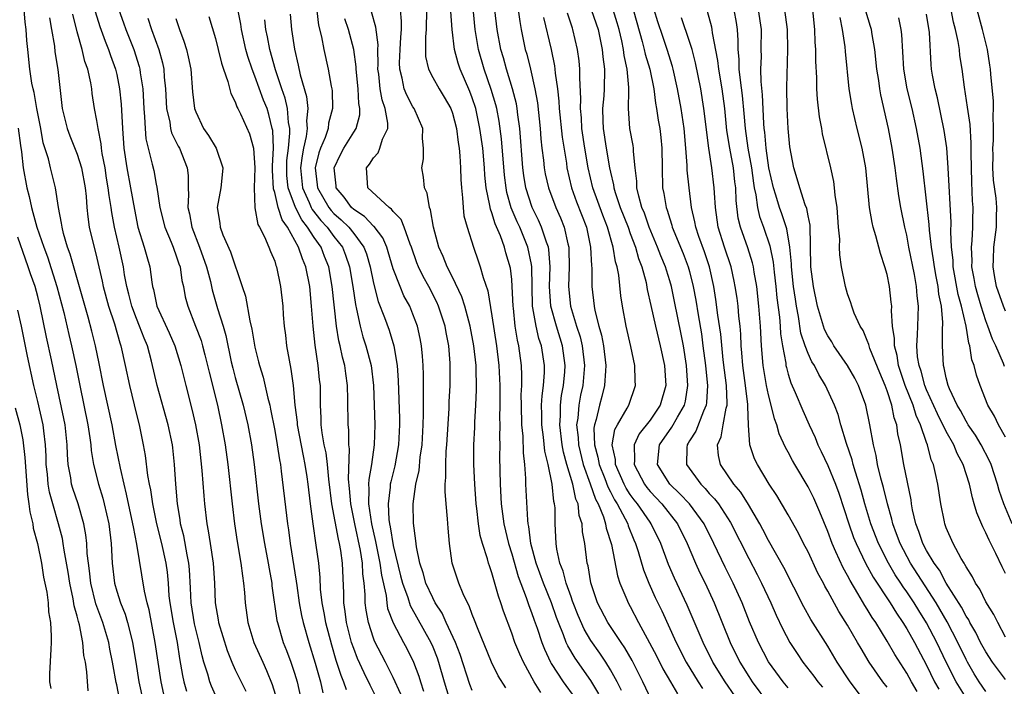
# Model space of a CAD drawing. Units: inches. Extents: x 2619000 to 2622000, y 1485000 to 1488000.
# Drawn here: x 2620173 to 2620273, y 1485525 to 1485592 of the extents above; entities that cross this region are included whole.
import ezdxf

# ---------------------------------------------------------------- set-up
doc = ezdxf.new("R2010")
doc.units = ezdxf.units.IN
doc.header["$MEASUREMENT"] = 0
doc.layers.add('LD26191485_2ft', color=186, linetype='Continuous')

msp = doc.modelspace()

# ---------------------------------------------------------------- linework, layer by layer
at = {"layer": 'LD26191485_2ft'}
for points, elevation in [([(2620209.334, 1485523.334), (2620208.657, 1485524.657), (2620208.072, 1485525.928), (2620207.379, 1485527.379), (2620207, 1485528.367), (2620206.786, 1485529), (2620206.263, 1485531), (2620206.132, 1485532.132), (2620205.983, 1485533), (2620205.982, 1485533.982), (2620205.858, 1485537), (2620205.69, 1485538.31), (2620205.564, 1485539), (2620205.442, 1485539.442), (2620204.799, 1485543), (2620204.482, 1485545.519), (2620204.333, 1485547), (2620204.193, 1485548.193), (2620204.018, 1485549), (2620203.801, 1485550.199), (2620203.715, 1485551), (2620203.711, 1485551.711), (2620203.627, 1485553), (2620203.621, 1485555), (2620203.548, 1485555.548), (2620203.413, 1485557), (2620203.083, 1485559.083), (2620202.878, 1485561), (2620202.739, 1485563), (2620202.542, 1485565), (2620202.161, 1485567), (2620201.799, 1485567.799), (2620201.415, 1485569), (2620200.291, 1485571), (2620199.744, 1485571.744), (2620199.352, 1485573), (2620199, 1485574.523), (2620198.881, 1485574.881), (2620198.781, 1485576.781), (2620198.778, 1485577.222), (2620198.866, 1485579), (2620198.797, 1485580.797), (2620198.758, 1485581), (2620198.406, 1485582.406), (2620198.219, 1485583), (2620197.873, 1485583.873), (2620197, 1485586.281), (2620196.702, 1485587), (2620196.279, 1485588.279), (2620196.09, 1485589), (2620195.639, 1485591), (2620195.553, 1485591.553), (2620195, 1485594.473)], 9166), ([(2620203.043, 1485594.957), (2620203.44, 1485591.441), (2620203.739, 1485590.261), (2620203.967, 1485589), (2620204.417, 1485587), (2620204.715, 1485585.285), (2620204.781, 1485585), (2620204.806, 1485584.806), (2620204.84, 1485583), (2620204.459, 1485581.541), (2620204.4, 1485581), (2620204.094, 1485580.094), (2620203.64, 1485579), (2620203.474, 1485578.526), (2620203.098, 1485577), (2620203.307, 1485575.307), (2620203.329, 1485575), (2620204.483, 1485573), (2620204.708, 1485572.708), (2620205, 1485572.39), (2620205.743, 1485571.743), (2620206.489, 1485571), (2620207, 1485570.359), (2620208.037, 1485569), (2620208.295, 1485568.295), (2620208.672, 1485567), (2620209, 1485565.351), (2620209.482, 1485563.482), (2620210.114, 1485561.886), (2620210.579, 1485560.579), (2620211.067, 1485559), (2620211.405, 1485557), (2620211.506, 1485555.506), (2620211.638, 1485551.638), (2620211.642, 1485551), (2620211.539, 1485549), (2620211.15, 1485546.85), (2620210.746, 1485545.254), (2620210.701, 1485545), (2620210.69, 1485544.69), (2620210.484, 1485543), (2620210.565, 1485541.435), (2620210.629, 1485541), (2620210.702, 1485540.702), (2620211, 1485538.793), (2620211.737, 1485535.737), (2620211.927, 1485535), (2620212.47, 1485533.53), (2620212.721, 1485532.721), (2620214.803, 1485529), (2620215, 1485528.537), (2620215.432, 1485527.432), (2620215.579, 1485527), (2620216.143, 1485525), (2620216.772, 1485523)], 9172), ([(2620234.114, 1485524.114), (2620233.67, 1485525), (2620233, 1485526.217), (2620232.521, 1485527), (2620231.913, 1485527.913), (2620231, 1485529.186), (2620230.326, 1485530.326), (2620229.72, 1485531.72), (2620229.211, 1485533), (2620229.166, 1485533.166), (2620229, 1485533.599), (2620228.51, 1485535), (2620228.208, 1485536.208), (2620227.877, 1485537), (2620227.568, 1485538.432), (2620227.487, 1485539), (2620227.408, 1485541), (2620227.38, 1485542.62), (2620227.331, 1485543), (2620227.255, 1485543.255), (2620227.082, 1485545), (2620226.687, 1485547), (2620226.361, 1485548.361), (2620226.222, 1485549.778), (2620226.047, 1485551), (2620226.055, 1485552.055), (2620226.027, 1485553), (2620226.067, 1485553.933), (2620226.206, 1485555), (2620226.3, 1485556.3), (2620226.305, 1485557), (2620226.017, 1485559), (2620225.75, 1485559.749), (2620225.468, 1485561), (2620225.15, 1485562.85), (2620225.111, 1485563), (2620225.06, 1485565), (2620225.04, 1485567), (2620225, 1485567.237), (2620224.637, 1485569), (2620223.803, 1485571), (2620223.549, 1485571.549), (2620222.954, 1485572.955), (2620222.515, 1485574.515), (2620222.426, 1485575), (2620222.265, 1485576.265), (2620221.955, 1485579.955), (2620221.723, 1485581.723), (2620221.481, 1485583), (2620221.389, 1485583.389), (2620220.929, 1485584.929), (2620220.201, 1485587), (2620219.648, 1485589), (2620219.307, 1485591), (2620218.914, 1485595)], 9184), ([(2620230.359, 1485595), (2620231.747, 1485591), (2620232.169, 1485589), (2620232.228, 1485588.228), (2620232.376, 1485587), (2620232.346, 1485585), (2620232.311, 1485584.311), (2620232.196, 1485583), (2620232.219, 1485581.781), (2620232.261, 1485581), (2620232.574, 1485579), (2620232.914, 1485577), (2620233, 1485576.584), (2620233.308, 1485575.308), (2620233.339, 1485575), (2620233.471, 1485574.529), (2620233.99, 1485573), (2620234.773, 1485571), (2620235, 1485570.372), (2620235.531, 1485569), (2620235.843, 1485567.843), (2620236.171, 1485567), (2620236.599, 1485565.401), (2620236.718, 1485564.718), (2620237.079, 1485563.079), (2620237.541, 1485561), (2620238.038, 1485559), (2620238.453, 1485557), (2620238.587, 1485555), (2620238.035, 1485553), (2620237, 1485551.491), (2620235.916, 1485550.083), (2620235.389, 1485549), (2620235.42, 1485547.42), (2620235.38, 1485547), (2620236.426, 1485545), (2620236.668, 1485544.668), (2620237, 1485544.255), (2620238.19, 1485543), (2620239.771, 1485541), (2620240.759, 1485539), (2620241.61, 1485537), (2620242.049, 1485536.049), (2620242.569, 1485535), (2620243.49, 1485533), (2620245.118, 1485529), (2620246.108, 1485527), (2620247, 1485525.54), (2620247.351, 1485525), (2620249, 1485522.772)], 9194), ([(2620234.761, 1485595), (2620236.218, 1485589.782), (2620236.416, 1485589), (2620236.518, 1485588.517), (2620236.967, 1485587), (2620237.385, 1485585), (2620237.561, 1485583.561), (2620237.673, 1485583), (2620237.833, 1485581.833), (2620237.987, 1485581), (2620238.092, 1485580.092), (2620238.202, 1485579), (2620238.22, 1485577), (2620238.279, 1485575), (2620238.411, 1485574.411), (2620238.632, 1485573), (2620238.739, 1485572.739), (2620239, 1485571.843), (2620239.207, 1485571.207), (2620239.254, 1485571), (2620240.341, 1485568.341), (2620240.866, 1485567), (2620241, 1485566.512), (2620241.376, 1485565), (2620241.628, 1485563.628), (2620241.863, 1485562.137), (2620242.202, 1485560.202), (2620242.362, 1485559), (2620242.612, 1485557), (2620242.637, 1485556.637), (2620242.819, 1485555), (2620242.727, 1485553.273), (2620242.684, 1485553), (2620242.402, 1485552.402), (2620241.633, 1485550.367), (2620241, 1485549.395), (2620240.861, 1485549.139), (2620240.76, 1485549), (2620240.73, 1485548.73), (2620240.688, 1485547), (2620242.138, 1485545), (2620242.579, 1485544.579), (2620243, 1485544.076), (2620243.531, 1485543.531), (2620243.919, 1485543), (2620245.139, 1485541.139), (2620247, 1485537.494), (2620247.866, 1485535.866), (2620248.304, 1485535), (2620249.222, 1485533), (2620249.767, 1485531.767), (2620250.414, 1485530.413), (2620251.174, 1485529), (2620251.889, 1485527.889), (2620252.489, 1485527), (2620253.584, 1485525.585), (2620253.988, 1485525), (2620254.451, 1485524.451)], 9198), ([(2620187.768, 1485523.768), (2620187.486, 1485525), (2620186.901, 1485529), (2620186.277, 1485532.277), (2620186.074, 1485533), (2620185.807, 1485534.193), (2620185.053, 1485538.947), (2620184.685, 1485540.685), (2620184.648, 1485541), (2620184.001, 1485544), (2620183.743, 1485545), (2620183.371, 1485546.629), (2620182.926, 1485548.926), (2620182.552, 1485551), (2620181.675, 1485555), (2620181.225, 1485557.225), (2620180.845, 1485559), (2620180.476, 1485560.477), (2620180.096, 1485561.904), (2620178.294, 1485568.294), (2620178.027, 1485569), (2620177.615, 1485570.385), (2620177.462, 1485571), (2620177.415, 1485571.414), (2620177.098, 1485573), (2620176.793, 1485575), (2620176.281, 1485577), (2620176.089, 1485577.911), (2620175.552, 1485579.552), (2620175.305, 1485581), (2620174.907, 1485583), (2620174.628, 1485584.628), (2620174.528, 1485585), (2620174.416, 1485585.584), (2620174.213, 1485587), (2620173.987, 1485589), (2620173.902, 1485589.902), (2620173.825, 1485591), (2620173.736, 1485591.736), (2620173.628, 1485593)], 9150), ([(2620176.197, 1485592.197), (2620176.412, 1485591), (2620176.691, 1485589.309), (2620176.75, 1485588.75), (2620177.033, 1485586.967), (2620177.477, 1485583), (2620177.968, 1485581), (2620178.246, 1485580.246), (2620179, 1485578.411), (2620179.449, 1485577), (2620179.799, 1485575), (2620179.894, 1485574.106), (2620179.96, 1485573), (2620180.063, 1485572.063), (2620180.218, 1485571), (2620181, 1485567.871), (2620181.532, 1485565.532), (2620181.624, 1485565), (2620182.173, 1485563), (2620182.77, 1485561.23), (2620183.309, 1485559.309), (2620183.424, 1485559), (2620183.866, 1485557), (2620184.282, 1485555), (2620185, 1485552.055), (2620185.276, 1485551), (2620185.685, 1485549), (2620185.89, 1485547.89), (2620186.131, 1485545.869), (2620186.294, 1485545), (2620186.423, 1485544.423), (2620186.619, 1485543), (2620187.027, 1485541), (2620187.531, 1485539), (2620187.972, 1485537), (2620188.098, 1485536.098), (2620188.2, 1485535), (2620188.294, 1485533.706), (2620188.381, 1485533), (2620188.713, 1485531), (2620189.106, 1485529), (2620189.357, 1485527.357), (2620189.653, 1485525.653), (2620189.801, 1485525), (2620190.062, 1485524.062)], 9152), ([(2620193, 1485523.658), (2620192.584, 1485524.584), (2620192.426, 1485525), (2620192.22, 1485525.78), (2620191.828, 1485527), (2620191.642, 1485527.643), (2620191.356, 1485529), (2620190.891, 1485530.891), (2620190.546, 1485533), (2620190.488, 1485534.488), (2620190.375, 1485536.376), (2620190.317, 1485537), (2620190.13, 1485537.869), (2620189.786, 1485539.786), (2620189.468, 1485541), (2620189.42, 1485541.42), (2620189.147, 1485543), (2620188.981, 1485545.019), (2620188.861, 1485547), (2620188.678, 1485548.678), (2620188.636, 1485549), (2620188.22, 1485551), (2620187.109, 1485555), (2620186.54, 1485557.46), (2620186.107, 1485559), (2620185.768, 1485559.769), (2620185.325, 1485561), (2620185, 1485561.78), (2620184.533, 1485563), (2620184.226, 1485564.226), (2620184.011, 1485565), (2620183.803, 1485566.197), (2620183.688, 1485567), (2620183.252, 1485569), (2620182.763, 1485571), (2620182.497, 1485572.497), (2620182.435, 1485573), (2620182.221, 1485574.221), (2620182.15, 1485575), (2620181.969, 1485575.969), (2620181.816, 1485577), (2620181.543, 1485578.457), (2620181.471, 1485579), (2620181.44, 1485579.44), (2620181.119, 1485581), (2620181, 1485581.804), (2620180.762, 1485583), (2620180.52, 1485584.52), (2620180.468, 1485585), (2620180.375, 1485585.625), (2620180.072, 1485587), (2620179.788, 1485587.788), (2620179.501, 1485589), (2620179, 1485590.776), (2620178.551, 1485592.551)], 9154), ([(2620180.827, 1485592.827), (2620181.304, 1485591.304), (2620181.826, 1485589.826), (2620182.176, 1485589), (2620182.375, 1485588.374), (2620182.876, 1485587), (2620183, 1485586.459), (2620183.295, 1485585), (2620183.456, 1485583.456), (2620183.586, 1485581), (2620183.73, 1485579), (2620184.009, 1485577), (2620184.404, 1485575), (2620184.795, 1485572.795), (2620185.154, 1485571), (2620185.792, 1485569), (2620186.042, 1485568.041), (2620186.36, 1485567), (2620186.562, 1485565.438), (2620186.632, 1485565), (2620186.717, 1485564.717), (2620187.074, 1485563), (2620188.307, 1485560.307), (2620188.881, 1485559), (2620189.507, 1485557), (2620189.987, 1485555), (2620190.609, 1485552.608), (2620190.986, 1485551), (2620191.336, 1485549), (2620191.627, 1485546.374), (2620191.811, 1485543.811), (2620191.89, 1485543), (2620192.122, 1485541), (2620192.274, 1485540.274), (2620192.454, 1485539), (2620192.767, 1485537), (2620192.893, 1485535), (2620192.963, 1485533), (2620193.284, 1485531.284), (2620193.323, 1485531), (2620194.18, 1485528.18), (2620194.657, 1485527), (2620195, 1485526.228), (2620195.588, 1485525), (2620196.061, 1485524.061)], 9156), ([(2620183.2, 1485593), (2620183.69, 1485591.69), (2620183.927, 1485591), (2620184.737, 1485589), (2620185.279, 1485587.279), (2620185.348, 1485587), (2620185.391, 1485586.609), (2620185.644, 1485585), (2620185.744, 1485583), (2620185.83, 1485582.17), (2620185.873, 1485581), (2620185.959, 1485579.959), (2620186.607, 1485577.393), (2620186.747, 1485576.747), (2620187, 1485575.357), (2620187.067, 1485575.067), (2620187.377, 1485573), (2620187.859, 1485571), (2620188.504, 1485569.497), (2620188.701, 1485569), (2620188.773, 1485568.773), (2620189, 1485568.199), (2620189.298, 1485567.298), (2620189.415, 1485567), (2620189.609, 1485565.608), (2620189.757, 1485565), (2620189.949, 1485563.95), (2620190.187, 1485563), (2620190.986, 1485560.986), (2620191.537, 1485559.538), (2620191.693, 1485559), (2620191.919, 1485558.081), (2620192.21, 1485557), (2620192.354, 1485556.353), (2620193.194, 1485553), (2620193.622, 1485551), (2620193.967, 1485549), (2620194.245, 1485547), (2620194.679, 1485543), (2620194.929, 1485541), (2620195.196, 1485539.196), (2620195.585, 1485537), (2620195.728, 1485535.728), (2620195.855, 1485535), (2620195.939, 1485534.061), (2620195.994, 1485533), (2620196.275, 1485531), (2620196.901, 1485529), (2620197.78, 1485527), (2620198.167, 1485526.167), (2620198.753, 1485524.753), (2620199.204, 1485523.204)], 9158), ([(2620186.166, 1485592.166), (2620186.515, 1485591), (2620187.252, 1485589), (2620187.633, 1485587.633), (2620187.761, 1485587), (2620187.82, 1485586.18), (2620187.949, 1485585), (2620188.054, 1485583), (2620188.365, 1485581.635), (2620188.448, 1485581), (2620188.559, 1485580.559), (2620189.218, 1485579.218), (2620189.345, 1485579), (2620190.124, 1485577), (2620190.221, 1485576.221), (2620190.238, 1485575), (2620190.28, 1485574.28), (2620190.211, 1485573), (2620190.36, 1485572.361), (2620190.596, 1485571), (2620191.39, 1485569), (2620192.107, 1485567), (2620192.502, 1485565.498), (2620192.68, 1485564.68), (2620193.217, 1485562.783), (2620193.773, 1485561), (2620194.05, 1485560.05), (2620194.604, 1485557.396), (2620194.752, 1485556.752), (2620195, 1485555.808), (2620195.813, 1485553), (2620196.279, 1485551), (2620196.649, 1485549), (2620196.93, 1485547), (2620197.353, 1485543), (2620197.632, 1485541), (2620197.966, 1485539), (2620198.344, 1485537), (2620198.431, 1485536.431), (2620198.698, 1485535), (2620198.72, 1485534.72), (2620199.221, 1485531.221), (2620199.269, 1485531), (2620199.863, 1485529), (2620200.19, 1485528.19), (2620200.622, 1485527), (2620201, 1485525.893), (2620201.267, 1485525), (2620201.919, 1485522.081)], 9160), ([(2620192.341, 1485592.341), (2620193, 1485590.092), (2620193.279, 1485589), (2620193.597, 1485587.597), (2620193.798, 1485587), (2620194.257, 1485585.743), (2620194.544, 1485584.544), (2620195, 1485583.685), (2620195.171, 1485583.17), (2620195.269, 1485583), (2620195.521, 1485582.48), (2620196.453, 1485580.453), (2620196.859, 1485579), (2620197.002, 1485577), (2620196.91, 1485575), (2620196.981, 1485572.981), (2620197.29, 1485571.29), (2620197.467, 1485571), (2620197.963, 1485570.037), (2620198.398, 1485569), (2620198.564, 1485568.564), (2620199, 1485567.553), (2620199.127, 1485567.127), (2620199.185, 1485567), (2620199.591, 1485565), (2620199.805, 1485563), (2620199.86, 1485562.14), (2620199.957, 1485561), (2620200.08, 1485560.08), (2620200.198, 1485559), (2620200.45, 1485557.55), (2620200.647, 1485556.646), (2620200.857, 1485555), (2620201.036, 1485553), (2620201.271, 1485551.271), (2620201.286, 1485551), (2620201.878, 1485547.877), (2620202.066, 1485547), (2620202.267, 1485545.733), (2620202.367, 1485545), (2620202.597, 1485543), (2620202.851, 1485541), (2620203.176, 1485538.824), (2620203.42, 1485537), (2620203.569, 1485535.569), (2620203.617, 1485534.383), (2620203.778, 1485533), (2620203.984, 1485531.984), (2620204.148, 1485531), (2620204.747, 1485528.747), (2620205.203, 1485527.203), (2620205.682, 1485525.682), (2620205.967, 1485525), (2620206.219, 1485524.219)], 9164), ([(2620200.566, 1485592.566), (2620200.693, 1485591), (2620200.995, 1485589.005), (2620201.388, 1485587.388), (2620201.593, 1485586.407), (2620202.229, 1485584.228), (2620202.345, 1485583), (2620202.225, 1485581.775), (2620202.282, 1485581), (2620202.189, 1485580.188), (2620201.919, 1485579), (2620201.764, 1485578.236), (2620201.621, 1485577), (2620201.807, 1485575), (2620202.49, 1485573.51), (2620202.697, 1485573), (2620202.799, 1485572.799), (2620203.675, 1485571.675), (2620204.294, 1485571), (2620205, 1485570.053), (2620205.854, 1485569), (2620206.182, 1485568.182), (2620206.587, 1485567), (2620206.903, 1485565), (2620207.171, 1485563.171), (2620207.294, 1485562.706), (2620207.649, 1485561), (2620207.929, 1485559.93), (2620208.236, 1485559), (2620208.761, 1485557), (2620209.003, 1485555), (2620209.147, 1485551), (2620209.084, 1485549), (2620208.792, 1485547), (2620208.52, 1485545.48), (2620208.506, 1485545), (2620208.543, 1485544.542), (2620208.502, 1485543), (2620208.801, 1485541), (2620209.218, 1485539.218), (2620209.312, 1485538.688), (2620209.659, 1485537), (2620209.806, 1485535.806), (2620210.272, 1485533.728), (2620210.337, 1485533), (2620210.432, 1485532.432), (2620210.98, 1485530.98), (2620212.033, 1485529), (2620212.379, 1485528.379), (2620213.059, 1485527), (2620213.588, 1485525.588), (2620213.76, 1485525), (2620214.079, 1485524.079)], 9170), ([(2620222.388, 1485524.388), (2620221.627, 1485525.627), (2620220.944, 1485527), (2620219.519, 1485530.481), (2620219.241, 1485531.241), (2620219, 1485531.815), (2620218.69, 1485532.69), (2620218.507, 1485533), (2620218.075, 1485533.925), (2620217.643, 1485535), (2620216.979, 1485537), (2620216.708, 1485539), (2620216.57, 1485540.57), (2620216.508, 1485541.492), (2620216.344, 1485543), (2620216.25, 1485544.25), (2620216.267, 1485545), (2620216.335, 1485545.665), (2620216.318, 1485547), (2620216.356, 1485548.356), (2620216.414, 1485549), (2620216.659, 1485552.659), (2620216.677, 1485553.323), (2620216.764, 1485555), (2620216.78, 1485556.78), (2620216.764, 1485557.236), (2620216.625, 1485559), (2620216.356, 1485560.356), (2620216.247, 1485561), (2620215.599, 1485563), (2620215.417, 1485563.417), (2620214.59, 1485565), (2620214.023, 1485566.023), (2620213.55, 1485567), (2620213.395, 1485567.394), (2620212.836, 1485569), (2620212.701, 1485569.299), (2620212.108, 1485571), (2620211.799, 1485571.799), (2620211, 1485572.59), (2620210.833, 1485572.833), (2620210.576, 1485573), (2620208.44, 1485575), (2620208.29, 1485577), (2620208.609, 1485577.391), (2620209, 1485578.035), (2620209.463, 1485578.537), (2620209.65, 1485579), (2620209.924, 1485579.924), (2620210.442, 1485581), (2620210.458, 1485581.542), (2620210.194, 1485583), (2620209.877, 1485583.877), (2620209.673, 1485585), (2620209.526, 1485586.474), (2620209.453, 1485587), (2620209.475, 1485587.474), (2620209.45, 1485589), (2620209.465, 1485589.465), (2620209.254, 1485591.254), (2620208.812, 1485592.812)], 9176), ([(2620225.929, 1485523.929), (2620225.271, 1485525), (2620224.176, 1485527), (2620223.812, 1485527.812), (2620223.329, 1485529), (2620223, 1485529.938), (2620222.156, 1485532.156), (2620221.905, 1485533), (2620221.659, 1485533.659), (2620221, 1485536.034), (2620220.736, 1485536.736), (2620220.657, 1485537), (2620220.551, 1485537.449), (2620220.044, 1485539), (2620219.811, 1485539.811), (2620219.63, 1485541), (2620219.459, 1485542.541), (2620219.39, 1485543), (2620219.255, 1485545), (2620219.171, 1485547), (2620219.17, 1485549), (2620219.26, 1485550.74), (2620219.272, 1485551.272), (2620219.377, 1485553), (2620219.434, 1485554.566), (2620219.385, 1485557), (2620219.178, 1485559), (2620218.797, 1485561), (2620218.256, 1485563), (2620217.956, 1485563.956), (2620217, 1485565.948), (2620216.466, 1485567), (2620216.05, 1485568.05), (2620215.629, 1485569), (2620215.08, 1485571), (2620214.777, 1485572.777), (2620214.671, 1485573), (2620214.451, 1485574.451), (2620214.16, 1485575), (2620214.059, 1485576.059), (2620213.899, 1485577), (2620214.066, 1485577.934), (2620214.077, 1485579), (2620213.967, 1485579.967), (2620213.986, 1485581), (2620213.124, 1485583), (2620213, 1485583.182), (2620212.37, 1485584.37), (2620212.117, 1485585), (2620211.913, 1485586.087), (2620211.657, 1485587), (2620211.648, 1485587.648), (2620211.716, 1485589), (2620211.759, 1485590.241), (2620211.824, 1485591), (2620211.842, 1485591.842), (2620211.72, 1485593)], 9178), ([(2620214.384, 1485593), (2620214.332, 1485591), (2620214.267, 1485590.267), (2620214.275, 1485588.275), (2620214.56, 1485587), (2620215, 1485586.147), (2620215.635, 1485585), (2620216.164, 1485584.163), (2620216.835, 1485583), (2620217, 1485582.555), (2620217.418, 1485581), (2620217.582, 1485579.581), (2620217.683, 1485579), (2620217.76, 1485578.24), (2620217.817, 1485577), (2620217.846, 1485575.846), (2620217.905, 1485575), (2620218.029, 1485573.971), (2620218.065, 1485573), (2620218.165, 1485572.165), (2620218.477, 1485571), (2620219.124, 1485569), (2620219.61, 1485567.61), (2620219.804, 1485567), (2620220.092, 1485565.908), (2620220.57, 1485564.57), (2620221, 1485562.043), (2620221.458, 1485559), (2620221.691, 1485557), (2620221.785, 1485555), (2620221.789, 1485553), (2620221.765, 1485551.765), (2620221.782, 1485551), (2620221.756, 1485549.756), (2620221.784, 1485549), (2620221.774, 1485547.774), (2620221.815, 1485545), (2620221.922, 1485543), (2620222.201, 1485541), (2620222.675, 1485539), (2620223, 1485537.949), (2620223.651, 1485535.651), (2620224.472, 1485533.528), (2620224.726, 1485532.726), (2620225, 1485532.035), (2620225.26, 1485531.26), (2620225.563, 1485530.437), (2620226.044, 1485529), (2620226.311, 1485528.311), (2620226.925, 1485527), (2620227, 1485526.87), (2620228.206, 1485525), (2620229.394, 1485523.394)], 9180), ([(2620231.809, 1485523.809), (2620231, 1485525.141), (2620229.406, 1485527.406), (2620228.665, 1485528.665), (2620228.521, 1485529), (2620228.248, 1485529.752), (2620227.724, 1485531), (2620227.526, 1485531.526), (2620227.016, 1485533), (2620226.2, 1485535), (2620225.467, 1485537), (2620224.939, 1485539), (2620224.736, 1485540.736), (2620224.672, 1485541), (2620224.62, 1485541.38), (2620224.437, 1485545), (2620224.433, 1485545.567), (2620224.331, 1485547), (2620224.188, 1485548.188), (2620224.146, 1485549.854), (2620224.022, 1485551), (2620223.971, 1485553), (2620223.968, 1485554.032), (2620224.014, 1485555), (2620224.021, 1485556.021), (2620223.976, 1485557), (2620223.711, 1485559), (2620223.568, 1485559.568), (2620223.354, 1485561), (2620223.175, 1485562.825), (2620223.146, 1485563), (2620223.059, 1485565), (2620223, 1485565.698), (2620222.873, 1485566.873), (2620222.414, 1485568.414), (2620222.264, 1485569), (2620221.87, 1485570.13), (2620221.336, 1485571.336), (2620221, 1485572.476), (2620220.842, 1485572.842), (2620220.79, 1485573.21), (2620220.409, 1485575), (2620220.276, 1485576.276), (2620220.24, 1485577), (2620220.056, 1485579), (2620219.782, 1485581), (2620219.353, 1485583), (2620219, 1485584.079), (2620218.744, 1485584.744), (2620217.78, 1485587), (2620217.588, 1485587.588), (2620217.202, 1485589), (2620216.951, 1485591), (2620216.846, 1485592.846)], 9182), ([(2620237.141, 1485523.141), (2620236.271, 1485525), (2620235.179, 1485527.179), (2620234.453, 1485528.453), (2620234.065, 1485529), (2620232.728, 1485531), (2620231.698, 1485533), (2620231.019, 1485535.019), (2620230.729, 1485536.729), (2620230.646, 1485537), (2620230.39, 1485539), (2620230.167, 1485540.167), (2620230.125, 1485541), (2620229.84, 1485541.84), (2620229.713, 1485543), (2620229.495, 1485543.495), (2620229.178, 1485545), (2620228.579, 1485547), (2620228.235, 1485548.235), (2620228.1, 1485549), (2620227.858, 1485551), (2620227.925, 1485551.925), (2620227.933, 1485553), (2620228.039, 1485553.961), (2620228.236, 1485555), (2620228.369, 1485556.369), (2620228.412, 1485557), (2620228.156, 1485559), (2620227.522, 1485561), (2620226.956, 1485563), (2620226.825, 1485565), (2620226.888, 1485567), (2620226.754, 1485568.754), (2620226.708, 1485569), (2620226.52, 1485569.48), (2620226.024, 1485571), (2620225.718, 1485571.718), (2620225.074, 1485573), (2620224.443, 1485575), (2620224.232, 1485576.232), (2620224.132, 1485577), (2620223.809, 1485581), (2620223.624, 1485582.376), (2620223.558, 1485583), (2620223.478, 1485583.477), (2620223.091, 1485585), (2620222.467, 1485587), (2620222.159, 1485588.159), (2620221.91, 1485589), (2620221.535, 1485591), (2620221.298, 1485593)], 9186), ([(2620223.645, 1485593), (2620223.804, 1485591.804), (2620223.946, 1485591), (2620224.375, 1485589), (2620224.519, 1485588.518), (2620224.883, 1485587), (2620225.334, 1485585), (2620225.592, 1485583.593), (2620225.879, 1485581), (2620225.951, 1485579.952), (2620226.055, 1485579), (2620226.205, 1485577.795), (2620226.285, 1485577), (2620226.4, 1485576.4), (2620226.715, 1485575), (2620227.457, 1485573), (2620227.938, 1485571.938), (2620228.304, 1485571), (2620228.678, 1485569.322), (2620228.775, 1485569), (2620228.792, 1485568.792), (2620228.817, 1485567), (2620228.738, 1485565), (2620228.933, 1485563), (2620229.569, 1485561), (2620229.928, 1485559.929), (2620230.14, 1485559), (2620230.364, 1485557), (2620230.186, 1485555), (2620229.976, 1485554.024), (2620229.787, 1485553), (2620229.68, 1485551.68), (2620229.571, 1485551), (2620229.723, 1485549.723), (2620229.743, 1485549), (2620230.234, 1485547), (2620230.949, 1485545.051), (2620231.489, 1485543.489), (2620231.757, 1485543), (2620232.292, 1485541.708), (2620232.506, 1485541), (2620232.57, 1485540.57), (2620233.099, 1485538.901), (2620233.716, 1485535.716), (2620233.954, 1485535), (2620234.661, 1485533.339), (2620234.79, 1485533), (2620235, 1485532.627), (2620235.847, 1485531), (2620236.964, 1485528.964), (2620237.646, 1485527.646), (2620238.313, 1485526.313), (2620239.063, 1485525), (2620239.784, 1485523.783)], 9188), ([(2620226.221, 1485592.221), (2620226.979, 1485588.979), (2620227.326, 1485587.326), (2620227.37, 1485587), (2620227.396, 1485586.604), (2620227.625, 1485585), (2620227.773, 1485583.773), (2620227.807, 1485583), (2620228.119, 1485580.119), (2620228.529, 1485577.471), (2620228.59, 1485577), (2620229.066, 1485575), (2620229.57, 1485573.57), (2620230.554, 1485571), (2620230.985, 1485569), (2620231.081, 1485567.081), (2620231.105, 1485566.895), (2620231.109, 1485565), (2620231.338, 1485563), (2620231.41, 1485562.59), (2620231.824, 1485561), (2620232.091, 1485560.091), (2620232.291, 1485559), (2620232.529, 1485557), (2620232.477, 1485556.477), (2620232.399, 1485555), (2620232.121, 1485553.879), (2620231.883, 1485553), (2620231.559, 1485551.559), (2620231.381, 1485551), (2620231.323, 1485550.677), (2620231.375, 1485549), (2620231.726, 1485547.726), (2620231.836, 1485547), (2620232.409, 1485545.591), (2620232.729, 1485544.729), (2620233, 1485544.234), (2620233.416, 1485543.416), (2620233.688, 1485543), (2620234.501, 1485541.499), (2620234.74, 1485541), (2620234.796, 1485540.796), (2620235.373, 1485539.373), (2620235.547, 1485539), (2620235.805, 1485538.195), (2620236.335, 1485536.335), (2620236.867, 1485535), (2620237.534, 1485533.534), (2620238.184, 1485532.183), (2620239.654, 1485529), (2620240.667, 1485527), (2620241.874, 1485525), (2620242.33, 1485524.33)], 9190), ([(2620245.585, 1485523.585), (2620244.603, 1485525), (2620243.373, 1485527), (2620242.373, 1485529), (2620240.757, 1485532.757), (2620239.484, 1485535.484), (2620238.884, 1485536.884), (2620238.105, 1485539), (2620237.128, 1485541), (2620237, 1485541.162), (2620235.744, 1485543), (2620235.412, 1485543.412), (2620235, 1485543.977), (2620234.595, 1485544.595), (2620234.389, 1485545), (2620233.496, 1485547), (2620233.489, 1485547.489), (2620233.179, 1485549), (2620233.453, 1485550.547), (2620233.701, 1485551), (2620234.691, 1485552.691), (2620234.847, 1485553), (2620235.526, 1485555), (2620235.49, 1485555.49), (2620235.468, 1485557), (2620235.061, 1485558.94), (2620234.58, 1485561), (2620234.215, 1485563), (2620234.052, 1485564.052), (2620233.835, 1485566.164), (2620233.676, 1485567), (2620233.516, 1485567.516), (2620233.281, 1485569), (2620232.691, 1485571), (2620232.208, 1485572.208), (2620231.212, 1485575), (2620230.732, 1485577), (2620230.401, 1485579), (2620230.111, 1485581), (2620230.06, 1485582.06), (2620229.962, 1485583), (2620230.007, 1485584.007), (2620229.89, 1485586.11), (2620229.909, 1485587), (2620229.838, 1485587.838), (2620229.671, 1485589), (2620229.2, 1485591), (2620229.142, 1485591.142), (2620228.649, 1485592.649)], 9192), ([(2620251, 1485524.403), (2620250.487, 1485525), (2620249, 1485527.022), (2620247.974, 1485529), (2620247.082, 1485531.082), (2620246.324, 1485533), (2620245.425, 1485535), (2620244.608, 1485536.608), (2620243.462, 1485539), (2620242.473, 1485541), (2620240.992, 1485543), (2620240.036, 1485544.036), (2620239.002, 1485545), (2620237.753, 1485547), (2620237.975, 1485549), (2620239.226, 1485550.774), (2620239.775, 1485551.775), (2620240.496, 1485553), (2620240.59, 1485553.41), (2620240.844, 1485555), (2620240.689, 1485557), (2620240.381, 1485559), (2620240.167, 1485560.167), (2620239.492, 1485563.492), (2620239.169, 1485565), (2620239, 1485565.589), (2620238.658, 1485566.658), (2620238.568, 1485567), (2620238.103, 1485568.102), (2620237.774, 1485569), (2620236.926, 1485571), (2620236.429, 1485572.429), (2620236.182, 1485573), (2620235.858, 1485574.142), (2620235.677, 1485575), (2620235.663, 1485575.663), (2620235.5, 1485577), (2620235.322, 1485578.678), (2620235.32, 1485579), (2620235.283, 1485579.283), (2620234.963, 1485581), (2620234.826, 1485583), (2620234.842, 1485584.842), (2620234.859, 1485585.141), (2620234.675, 1485587), (2620234.371, 1485588.371), (2620234.307, 1485589), (2620234.132, 1485589.868), (2620233.87, 1485591), (2620233.686, 1485591.686), (2620233.278, 1485593)], 9196), ([(2620260.294, 1485521), (2620257.251, 1485525), (2620255.954, 1485527), (2620255, 1485528.605), (2620253.298, 1485531.298), (2620252.586, 1485532.585), (2620250.562, 1485536.562), (2620249, 1485539.322), (2620248.431, 1485540.431), (2620248.118, 1485541), (2620246.961, 1485542.961), (2620246.193, 1485544.193), (2620245.5, 1485545), (2620244.126, 1485547), (2620243.919, 1485547.919), (2620243.827, 1485549), (2620244.2, 1485549.8), (2620244.391, 1485551), (2620244.702, 1485552.702), (2620244.797, 1485553), (2620244.809, 1485553.192), (2620244.736, 1485555), (2620244.527, 1485556.527), (2620244.406, 1485557.594), (2620244.177, 1485560.177), (2620243.883, 1485562.117), (2620243.678, 1485563.678), (2620243.459, 1485565), (2620243.008, 1485567), (2620242.503, 1485568.503), (2620241.935, 1485570.065), (2620241.629, 1485571), (2620241.55, 1485571.55), (2620241.211, 1485573), (2620240.956, 1485575), (2620240.772, 1485576.772), (2620240.762, 1485577.238), (2620240.636, 1485579), (2620240.447, 1485581), (2620240.142, 1485583), (2620239.785, 1485585), (2620239.349, 1485587), (2620239.276, 1485587.276), (2620238.743, 1485589), (2620238.285, 1485590.285), (2620237.792, 1485591.792), (2620237.422, 1485593)], 9200), ([(2620261, 1485524.46), (2620260.572, 1485525), (2620259.177, 1485527), (2620258.365, 1485528.365), (2620258.014, 1485529), (2620257, 1485530.752), (2620256.121, 1485532.121), (2620255, 1485534.183), (2620254.701, 1485534.701), (2620254.555, 1485535), (2620254.005, 1485536.005), (2620253, 1485538.154), (2620252.557, 1485539), (2620252.043, 1485540.042), (2620251, 1485541.918), (2620249.851, 1485543.851), (2620249.082, 1485545), (2620247.868, 1485547), (2620247.586, 1485547.586), (2620247.112, 1485549), (2620246.964, 1485550.964), (2620246.91, 1485552.91), (2620246.92, 1485553.08), (2620246.685, 1485555), (2620246.393, 1485557), (2620246.307, 1485558.307), (2620246.238, 1485559), (2620246.194, 1485560.194), (2620246.123, 1485561), (2620245.998, 1485562.002), (2620245.914, 1485563), (2620245.815, 1485563.815), (2620245.635, 1485565), (2620245.534, 1485565.534), (2620245.201, 1485567), (2620244.528, 1485569), (2620243.902, 1485571), (2620243.629, 1485573), (2620243.527, 1485574.473), (2620243.507, 1485575), (2620243.25, 1485577), (2620242.947, 1485579), (2620242.466, 1485583), (2620242.144, 1485585), (2620241.621, 1485587.621), (2620241.255, 1485589), (2620241, 1485589.787), (2620240.175, 1485592.175)], 9202), ([(2620264.044, 1485524.044), (2620263.468, 1485525), (2620263, 1485525.867), (2620261.779, 1485527.779), (2620261, 1485529.127), (2620259.852, 1485531), (2620259.502, 1485531.502), (2620259, 1485532.35), (2620258.741, 1485532.741), (2620258.039, 1485533.96), (2620257.251, 1485535.251), (2620257, 1485535.756), (2620256.546, 1485536.545), (2620255.826, 1485538.174), (2620255.44, 1485539), (2620255, 1485540.214), (2620254.19, 1485542.19), (2620253.577, 1485543.577), (2620253, 1485544.736), (2620251.649, 1485547), (2620251.416, 1485547.416), (2620251, 1485548.236), (2620250.726, 1485548.726), (2620250.092, 1485550.092), (2620249.833, 1485551), (2620249.601, 1485551.6), (2620249.28, 1485553), (2620249, 1485554.036), (2620248.797, 1485555), (2620248.445, 1485557), (2620248.282, 1485559), (2620248.191, 1485561), (2620248.032, 1485563), (2620247.806, 1485565), (2620247.559, 1485566.441), (2620247.478, 1485567), (2620247.393, 1485567.393), (2620246.913, 1485568.913), (2620246.16, 1485571), (2620245.931, 1485571.931), (2620245.722, 1485573.722), (2620245.682, 1485575), (2620245.598, 1485575.598), (2620245.447, 1485577), (2620245.081, 1485579), (2620244.791, 1485580.791), (2620244.564, 1485583), (2620244.291, 1485585), (2620243.952, 1485587), (2620243.865, 1485587.865), (2620243.316, 1485590.684), (2620243.291, 1485591), (2620243.248, 1485591.248), (2620242.822, 1485592.822)], 9204), ([(2620245.495, 1485593), (2620245.712, 1485591.713), (2620245.81, 1485591), (2620245.894, 1485589.894), (2620245.888, 1485589), (2620245.997, 1485587.996), (2620246.006, 1485587), (2620246.112, 1485585.888), (2620246.333, 1485584.333), (2620246.501, 1485582.502), (2620246.619, 1485581), (2620246.905, 1485579), (2620247.278, 1485577), (2620247.477, 1485575.476), (2620247.56, 1485575), (2620247.723, 1485574.278), (2620247.87, 1485573), (2620248.077, 1485572.077), (2620248.476, 1485571), (2620249.124, 1485569.124), (2620249.459, 1485567.459), (2620249.56, 1485566.44), (2620249.736, 1485565), (2620249.849, 1485563.849), (2620250.106, 1485561.894), (2620250.176, 1485561), (2620250.213, 1485560.213), (2620250.405, 1485559), (2620250.741, 1485557.259), (2620250.767, 1485557), (2620250.806, 1485556.806), (2620251, 1485556.13), (2620251.272, 1485555.272), (2620251.712, 1485554.289), (2620252.463, 1485552.463), (2620253.111, 1485551), (2620253.713, 1485549.712), (2620253.992, 1485549), (2620254.325, 1485548.324), (2620255, 1485546.882), (2620255.772, 1485545), (2620256.111, 1485544.111), (2620257.123, 1485541), (2620257.616, 1485539.616), (2620257.86, 1485539), (2620258.83, 1485537), (2620259.595, 1485535.595), (2620261.305, 1485533), (2620261.943, 1485531.943), (2620262.607, 1485531), (2620263, 1485530.368), (2620263.769, 1485529), (2620265, 1485526.687), (2620265.821, 1485525), (2620266.248, 1485524.248)], 9206), ([(2620269, 1485523.375), (2620267.999, 1485525), (2620266.99, 1485527), (2620266.035, 1485529), (2620265, 1485530.991), (2620264.21, 1485532.21), (2620263.736, 1485533), (2620263, 1485534.122), (2620262.632, 1485534.632), (2620262.404, 1485535), (2620261.838, 1485535.838), (2620261.162, 1485537), (2620260.123, 1485539), (2620259.359, 1485541), (2620258.767, 1485543), (2620258.388, 1485544.388), (2620257.793, 1485546.207), (2620257.56, 1485547), (2620257.454, 1485547.454), (2620256.886, 1485549.114), (2620256.337, 1485551), (2620256.049, 1485552.049), (2620255.685, 1485553), (2620254.766, 1485555), (2620254.086, 1485556.086), (2620253.639, 1485557), (2620253.386, 1485557.386), (2620253, 1485558.235), (2620252.711, 1485559), (2620252.285, 1485560.285), (2620252.038, 1485561.962), (2620251.829, 1485563), (2620251.716, 1485563.716), (2620251.541, 1485565), (2620251.317, 1485567), (2620251.312, 1485567.312), (2620251.151, 1485569), (2620250.851, 1485570.851), (2620250.362, 1485572.362), (2620250.115, 1485573), (2620249.736, 1485574.264), (2620249.494, 1485575), (2620249.048, 1485577), (2620248.747, 1485579), (2620248.611, 1485580.611), (2620248.552, 1485581), (2620248.511, 1485581.49), (2620248.395, 1485584.395), (2620248.253, 1485585.747), (2620248.23, 1485587), (2620248.273, 1485588.273), (2620248.264, 1485589), (2620248.28, 1485591), (2620247.994, 1485593)], 9208), ([(2620271, 1485524.018), (2620270.326, 1485525), (2620269.823, 1485525.823), (2620269.142, 1485527), (2620269, 1485527.26), (2620268.162, 1485529), (2620267.087, 1485531.087), (2620266.358, 1485532.358), (2620265.97, 1485533), (2620263.392, 1485537), (2620262.314, 1485539), (2620261.972, 1485539.972), (2620261.572, 1485541), (2620261.476, 1485541.476), (2620261.037, 1485543), (2620260.653, 1485544.653), (2620260.377, 1485545.623), (2620260.051, 1485547), (2620259.897, 1485547.897), (2620259.614, 1485549), (2620259.275, 1485551), (2620258.867, 1485553), (2620258.117, 1485555), (2620257.736, 1485555.736), (2620257, 1485557.022), (2620255.628, 1485559), (2620255.4, 1485559.4), (2620255, 1485560.01), (2620254.672, 1485560.672), (2620254.553, 1485561), (2620253.976, 1485563), (2620253.563, 1485565), (2620253.295, 1485567), (2620253.203, 1485571.203), (2620253, 1485572.162), (2620252.882, 1485572.882), (2620252.722, 1485573.278), (2620252.155, 1485575), (2620251.911, 1485575.911), (2620251.55, 1485577), (2620251.152, 1485579.152), (2620250.988, 1485581), (2620250.902, 1485583), (2620250.868, 1485585.133), (2620250.953, 1485589), (2620250.911, 1485591), (2620250.635, 1485593)], 9210), ([(2620273, 1485525.237), (2620271.665, 1485527), (2620271, 1485528.033), (2620270.478, 1485529), (2620269.997, 1485529.997), (2620269.4, 1485531), (2620269.269, 1485531.269), (2620269, 1485531.662), (2620268.548, 1485532.548), (2620266.998, 1485535), (2620266.299, 1485536.298), (2620265.776, 1485537), (2620265, 1485538.288), (2620264.619, 1485539), (2620264.222, 1485540.221), (2620263.905, 1485541), (2620263.585, 1485542.415), (2620263.487, 1485543), (2620263.434, 1485543.434), (2620262.708, 1485547), (2620262.347, 1485549), (2620262.098, 1485550.098), (2620261.977, 1485551), (2620261.715, 1485551.715), (2620261.469, 1485553), (2620261, 1485554.441), (2620260.796, 1485555), (2620260.265, 1485556.265), (2620259.265, 1485558.735), (2620259.175, 1485559), (2620259.151, 1485559.151), (2620259, 1485559.548), (2620258.569, 1485560.569), (2620258.274, 1485561), (2620257.683, 1485562.317), (2620257.436, 1485563), (2620257.337, 1485563.337), (2620257, 1485564.259), (2620256.788, 1485565), (2620256.397, 1485567), (2620256.219, 1485568.219), (2620256.198, 1485569), (2620256.209, 1485569.791), (2620256.085, 1485571), (2620255.941, 1485573), (2620255.749, 1485574.251), (2620255.696, 1485575), (2620255.621, 1485575.621), (2620255.304, 1485577), (2620254.469, 1485580.469), (2620254.391, 1485581), (2620254.163, 1485582.163), (2620253.949, 1485583.949), (2620253.885, 1485585), (2620253.88, 1485586.12), (2620253.79, 1485587.79), (2620253.782, 1485589), (2620253.73, 1485589.73), (2620253.685, 1485591), (2620253.488, 1485593)], 9212), ([(2620273, 1485529.53), (2620272.208, 1485531), (2620271.816, 1485531.815), (2620271, 1485533.103), (2620270.382, 1485534.382), (2620269.942, 1485535), (2620269.641, 1485535.641), (2620269, 1485536.653), (2620268.891, 1485536.891), (2620268.807, 1485537), (2620268.517, 1485537.483), (2620267.707, 1485539), (2620267, 1485540.58), (2620266.843, 1485541), (2620266.802, 1485541.198), (2620266.44, 1485543), (2620266.135, 1485545), (2620265.914, 1485546.085), (2620265.696, 1485547), (2620265.48, 1485547.48), (2620265.092, 1485549), (2620265, 1485549.229), (2620264.385, 1485551), (2620263.938, 1485551.938), (2620263.63, 1485553), (2620262.844, 1485555), (2620262.172, 1485557), (2620262.017, 1485558.018), (2620261.745, 1485559), (2620261.748, 1485559.748), (2620261.56, 1485561), (2620261.452, 1485562.548), (2620261.469, 1485563), (2620261.433, 1485563.433), (2620261.241, 1485565), (2620261, 1485566.215), (2620260.792, 1485567), (2620260.342, 1485568.342), (2620259.872, 1485570.128), (2620259.604, 1485571), (2620259.479, 1485571.479), (2620259.208, 1485573), (2620258.859, 1485577), (2620258.486, 1485579), (2620257.975, 1485581), (2620257.511, 1485583), (2620257.425, 1485583.425), (2620257.181, 1485585), (2620256.779, 1485588.779), (2620256.748, 1485589.251), (2620256.5, 1485591), (2620256.239, 1485592.239)], 9214), ([(2620273, 1485535.96), (2620272.645, 1485536.645), (2620272, 1485538), (2620271.325, 1485539.325), (2620271, 1485540.088), (2620270.684, 1485540.685), (2620270.089, 1485542.089), (2620269.839, 1485543), (2620269.637, 1485543.637), (2620269.339, 1485545), (2620268.721, 1485547), (2620268.118, 1485548.118), (2620267.775, 1485549), (2620267, 1485550.347), (2620266.107, 1485552.107), (2620265, 1485554.553), (2620264.817, 1485555), (2620264.442, 1485556.442), (2620264.245, 1485557), (2620264.101, 1485557.898), (2620264.025, 1485559), (2620264.101, 1485560.101), (2620264.105, 1485561), (2620264.174, 1485563), (2620264.051, 1485564.051), (2620263.986, 1485565), (2620263.771, 1485566.229), (2620263.219, 1485569), (2620263, 1485570.186), (2620262.81, 1485571), (2620262.391, 1485573), (2620262.19, 1485574.19), (2620261.946, 1485575.946), (2620261.837, 1485577), (2620261.534, 1485579), (2620261.136, 1485581), (2620260.386, 1485584.386), (2620260.278, 1485585), (2620260.165, 1485585.834), (2620259.977, 1485587), (2620259.76, 1485589), (2620259.485, 1485590.515), (2620259.417, 1485591), (2620259.329, 1485591.329), (2620258.86, 1485592.86)], 9216), ([(2620273.682, 1485541), (2620272.834, 1485543), (2620272.37, 1485544.37), (2620272.195, 1485545), (2620271.534, 1485547), (2620271.368, 1485547.368), (2620270.523, 1485549), (2620269.953, 1485549.953), (2620269.222, 1485551), (2620269.147, 1485551.147), (2620269, 1485551.368), (2620268.446, 1485552.446), (2620268.106, 1485553), (2620267.339, 1485554.661), (2620267.206, 1485555), (2620267, 1485555.774), (2620266.789, 1485556.79), (2620266.715, 1485557), (2620266.6, 1485559), (2620266.601, 1485560.602), (2620266.644, 1485561.356), (2620266.498, 1485563), (2620266.234, 1485564.234), (2620266.162, 1485565), (2620265.983, 1485566.017), (2620265.79, 1485567), (2620265.711, 1485567.711), (2620265.5, 1485569), (2620265.301, 1485570.699), (2620265.273, 1485571.273), (2620264.672, 1485576.672), (2620264.356, 1485579), (2620263.987, 1485581), (2620263.533, 1485583), (2620263.049, 1485585), (2620262.707, 1485587), (2620262.491, 1485590.491), (2620262.42, 1485591), (2620262.192, 1485592.192)], 9218), ([(2620273, 1485549.769), (2620272.289, 1485551), (2620271.871, 1485551.871), (2620271.216, 1485553), (2620270.423, 1485555), (2620270.05, 1485556.049), (2620269.828, 1485557), (2620269.598, 1485557.598), (2620269.384, 1485559), (2620269.278, 1485559.278), (2620269.007, 1485561), (2620268.545, 1485563), (2620268.209, 1485564.208), (2620267.707, 1485567), (2620267.682, 1485567.682), (2620267.534, 1485569), (2620267.464, 1485570.536), (2620267.487, 1485571.487), (2620267.2, 1485577), (2620267.049, 1485579.049), (2620266.799, 1485580.799), (2620266.104, 1485584.104), (2620265.864, 1485585), (2620265.611, 1485586.389), (2620265.516, 1485587), (2620265.472, 1485587.472), (2620265.3, 1485590.7), (2620265, 1485592.566)], 9220), ([(2620272.905, 1485556.905), (2620272.802, 1485557.199), (2620272.021, 1485559), (2620271.685, 1485559.685), (2620271.21, 1485561), (2620271, 1485561.524), (2620270.525, 1485563), (2620270.178, 1485564.178), (2620269.955, 1485565), (2620269.828, 1485565.828), (2620269.602, 1485567), (2620269.615, 1485567.614), (2620269.555, 1485569), (2620269.619, 1485569.619), (2620269.675, 1485571), (2620269.7, 1485571.7), (2620269.714, 1485573), (2620269.664, 1485573.664), (2620269.578, 1485575.578), (2620269.509, 1485578.491), (2620269.524, 1485579.524), (2620269.401, 1485581.401), (2620269.155, 1485583.155), (2620268.834, 1485585.166), (2620268.595, 1485587), (2620268.382, 1485588.382), (2620268.327, 1485589), (2620268.21, 1485589.79), (2620267.941, 1485591), (2620267.743, 1485591.743), (2620267.48, 1485593)], 9222), ([(2620273, 1485562.511), (2620272.791, 1485563), (2620272.096, 1485565), (2620271.887, 1485566.113), (2620271.741, 1485567), (2620271.783, 1485567.783), (2620271.813, 1485569), (2620272.072, 1485571), (2620272.084, 1485572.084), (2620272.12, 1485573), (2620272.045, 1485573.955), (2620271.781, 1485575.781), (2620271.713, 1485577), (2620271.731, 1485578.269), (2620271.72, 1485579), (2620271.771, 1485579.771), (2620271.787, 1485581), (2620271.735, 1485582.266), (2620271.778, 1485583), (2620271.772, 1485583.772), (2620271.505, 1485586.495), (2620271.469, 1485587), (2620271.414, 1485587.414), (2620271.16, 1485589), (2620270.669, 1485591), (2620270.121, 1485593)], 9224), ([(2620189, 1485592.107), (2620189.357, 1485591), (2620189.812, 1485589.812), (2620190.053, 1485589), (2620190.242, 1485588.242), (2620190.49, 1485587), (2620190.691, 1485584.691), (2620190.891, 1485583), (2620191, 1485582.688), (2620191.796, 1485581), (2620192.291, 1485580.291), (2620193.064, 1485579), (2620193.742, 1485577), (2620193.618, 1485575.618), (2620193.538, 1485575), (2620193.189, 1485573), (2620193.427, 1485571.428), (2620193.478, 1485571), (2620193.76, 1485570.24), (2620194.508, 1485568.509), (2620195.712, 1485565), (2620196.029, 1485564.029), (2620196.481, 1485561.519), (2620196.697, 1485560.697), (2620197, 1485558.86), (2620197.37, 1485557.37), (2620197.447, 1485557), (2620197.822, 1485555.822), (2620198.29, 1485553.71), (2620198.49, 1485553), (2620198.587, 1485552.587), (2620199, 1485550.42), (2620199.253, 1485549), (2620199.471, 1485547.471), (2620199.57, 1485547), (2620199.668, 1485546.333), (2620200.177, 1485541.823), (2620200.287, 1485541), (2620200.386, 1485540.386), (2620200.573, 1485539), (2620201.183, 1485535.183), (2620201.23, 1485534.77), (2620201.488, 1485533), (2620201.724, 1485531.724), (2620201.884, 1485531), (2620202.461, 1485529), (2620203.112, 1485526.888), (2620203.628, 1485525), (2620203.887, 1485523.887)], 9162), ([(2620211.758, 1485523.758), (2620211, 1485525.461), (2620210.219, 1485527), (2620209.111, 1485529.111), (2620209, 1485529.413), (2620208.481, 1485531), (2620208.26, 1485532.26), (2620208.171, 1485533), (2620208.17, 1485533.83), (2620208.073, 1485535), (2620207.937, 1485535.937), (2620207.896, 1485537), (2620207.69, 1485538.31), (2620207.105, 1485541), (2620206.698, 1485543), (2620206.578, 1485544.578), (2620206.484, 1485545.516), (2620206.573, 1485548.573), (2620206.514, 1485549), (2620206.488, 1485550.488), (2620206.43, 1485551), (2620206.414, 1485553.586), (2620206.376, 1485555), (2620206.192, 1485556.192), (2620206.09, 1485557), (2620205.858, 1485557.858), (2620205.624, 1485559), (2620205.497, 1485559.498), (2620205.27, 1485561), (2620204.827, 1485565), (2620204.487, 1485567), (2620204.054, 1485568.055), (2620203.694, 1485569), (2620203, 1485569.962), (2620202.335, 1485571), (2620201.738, 1485571.738), (2620201.101, 1485573), (2620200.355, 1485575), (2620200.241, 1485576.242), (2620200.212, 1485577), (2620200.238, 1485577.762), (2620200.385, 1485579), (2620200.531, 1485580.531), (2620200.515, 1485581), (2620200.401, 1485581.599), (2620200.291, 1485583), (2620200.055, 1485584.055), (2620199.71, 1485585), (2620199.07, 1485586.93), (2620198.522, 1485589), (2620198.279, 1485590.279), (2620198.117, 1485591), (2620198.004, 1485592.003)], 9168), ([(2620219, 1485524.123), (2620218.745, 1485524.745), (2620217.767, 1485527.766), (2620217.297, 1485529), (2620216.361, 1485531), (2620215.941, 1485531.941), (2620215.26, 1485533), (2620215, 1485533.505), (2620214.312, 1485535), (2620214.03, 1485536.03), (2620213.684, 1485537), (2620213.343, 1485538.657), (2620213.286, 1485539.286), (2620213.051, 1485541.051), (2620213.023, 1485543.023), (2620213.304, 1485545), (2620213.619, 1485546.381), (2620213.736, 1485547.736), (2620213.92, 1485549), (2620214.042, 1485551), (2620214.08, 1485552.08), (2620214.051, 1485553.949), (2620214.061, 1485556.061), (2620214.029, 1485557), (2620213.973, 1485557.973), (2620213.871, 1485559), (2620213.741, 1485559.741), (2620213.455, 1485561), (2620213, 1485562.201), (2620212.672, 1485563), (2620212.078, 1485564.078), (2620211.686, 1485565), (2620211, 1485566.785), (2620210.501, 1485568.5), (2620210.336, 1485569), (2620209.942, 1485569.942), (2620209.063, 1485571.062), (2620209, 1485571.103), (2620208.09, 1485572.09), (2620207, 1485572.795), (2620206.78, 1485573), (2620206.035, 1485574.035), (2620205.218, 1485575), (2620205.208, 1485575.208), (2620205.004, 1485577), (2620205.653, 1485578.347), (2620206.01, 1485579), (2620207, 1485580.625), (2620207.248, 1485581), (2620207.617, 1485582.383), (2620207.632, 1485583), (2620207.52, 1485583.52), (2620207.44, 1485585), (2620207.239, 1485587), (2620207.235, 1485587.235), (2620207.009, 1485589), (2620206.483, 1485591), (2620206.098, 1485592.098)], 9174), ([(2620173.036, 1485581.037), (2620173.259, 1485579.259), (2620173.353, 1485578.647), (2620173.528, 1485577), (2620173.899, 1485575), (2620174.124, 1485574.124), (2620174.357, 1485573), (2620174.506, 1485572.506), (2620174.903, 1485571), (2620175.606, 1485569), (2620175.991, 1485567.991), (2620176.949, 1485565), (2620177.631, 1485562.37), (2620178.142, 1485560.142), (2620178.424, 1485559), (2620178.867, 1485557), (2620179.262, 1485555), (2620180.091, 1485551), (2620180.295, 1485549.705), (2620180.382, 1485549), (2620180.426, 1485548.426), (2620180.666, 1485547), (2620181.154, 1485545), (2620181.586, 1485543.586), (2620181.739, 1485543), (2620182.203, 1485541), (2620182.445, 1485539), (2620182.543, 1485537), (2620182.771, 1485535), (2620183, 1485534.197), (2620183.381, 1485533), (2620183.863, 1485531.863), (2620184.105, 1485531), (2620184.449, 1485529.55), (2620184.607, 1485529), (2620184.938, 1485527), (2620185.247, 1485525), (2620185.678, 1485523)], 9148), ([(2620183.27, 1485523.27), (2620183, 1485524.698), (2620182.942, 1485524.942), (2620182.627, 1485526.627), (2620182.576, 1485527), (2620182.314, 1485528.314), (2620182.195, 1485529), (2620181.6, 1485531), (2620180.885, 1485532.885), (2620180.375, 1485535), (2620180.251, 1485536.251), (2620180.139, 1485537), (2620180.025, 1485537.975), (2620179.984, 1485539), (2620179.889, 1485539.889), (2620179.68, 1485541), (2620179.085, 1485543), (2620178.562, 1485544.562), (2620178.435, 1485545), (2620178.345, 1485545.655), (2620178.099, 1485547), (2620178.022, 1485548.022), (2620177.998, 1485549), (2620177.787, 1485551), (2620177.66, 1485551.66), (2620176.937, 1485555), (2620176.4, 1485557.6), (2620175.883, 1485559.884), (2620175.255, 1485563), (2620175, 1485564.007), (2620174.728, 1485565), (2620174.277, 1485566.277), (2620174.048, 1485567), (2620173.757, 1485567.757), (2620173, 1485569.991)], 9146), ([(2620180.105, 1485524.105), (2620179.988, 1485526.012), (2620179.831, 1485527), (2620179.686, 1485527.686), (2620179.581, 1485529), (2620179.238, 1485530.762), (2620179.124, 1485531.124), (2620179, 1485531.657), (2620178.699, 1485532.7), (2620178.6, 1485533.4), (2620178.255, 1485535), (2620178.091, 1485536.091), (2620177.682, 1485538.318), (2620177.595, 1485539), (2620177.505, 1485539.505), (2620177.116, 1485541), (2620176.517, 1485543), (2620176.191, 1485544.19), (2620176.065, 1485545), (2620175.986, 1485546.015), (2620175.873, 1485547), (2620175.853, 1485547.853), (2620175.794, 1485549), (2620175.608, 1485550.392), (2620175.548, 1485551), (2620175, 1485553.375), (2620174.594, 1485555), (2620173.956, 1485557.956), (2620173.369, 1485561), (2620173, 1485562.622)], 9144), ([(2620172.72, 1485552.72), (2620173.179, 1485551), (2620173.494, 1485549.494), (2620173.713, 1485547.712), (2620173.952, 1485543.952), (2620174.115, 1485543), (2620174.2, 1485542.2), (2620174.503, 1485541), (2620174.556, 1485540.556), (2620174.988, 1485539), (2620175.375, 1485537), (2620175.582, 1485535.582), (2620175.914, 1485534.086), (2620176.047, 1485533), (2620176.099, 1485532.099), (2620176.3, 1485531), (2620176.38, 1485529.62), (2620176.366, 1485529), (2620176.319, 1485528.319), (2620176.196, 1485525.804), (2620176.2, 1485525), (2620176.318, 1485524.317)], 9142)]:
    msp.add_lwpolyline(points, dxfattribs=dict(at, elevation=elevation))

doc.saveas('drawing.dxf')
